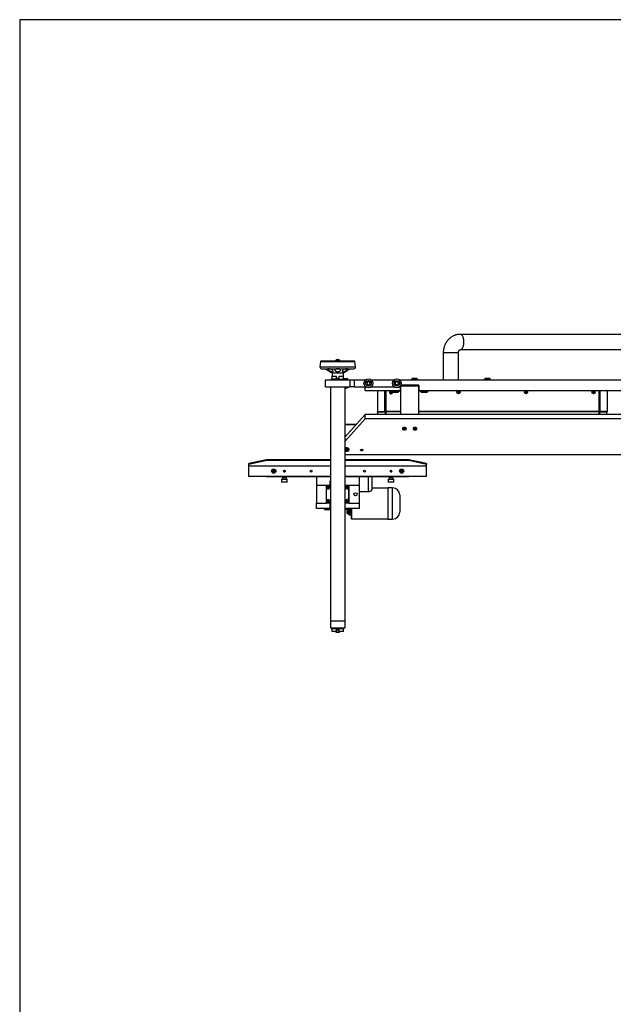
# Model space of a CAD drawing. Units: millimetres. Extents: x 20 to 410, y 10 to 287.
# Drawn here: x 20 to 104, y 148 to 287 of the extents above; entities that cross this region are included whole.
import ezdxf

# ---------------------------------------------------------------- set-up
doc = ezdxf.new("R2010")
doc.units = ezdxf.units.MM

msp = doc.modelspace()

# ---------------------------------------------------------------- linework, layer by layer
at = {"color": 7, "linetype": 'Continuous', "lineweight": 25}
for p, q in [((20, 286.904111), (20, 10)), ((410, 286.904111), (20, 286.904111)), ((110.027537, 242.657416), (81.991354, 242.657416)), ((79.609533, 240.082416), (79.609533, 236.276117)), ((81.759533, 236.276117), (81.759533, 240.082416)), ((81.991354, 240.507416), (81.996927, 240.507476)), ((81.991354, 240.507416), (110.027537, 240.507416)), ((62.337695, 238.859043), (62.253769, 238.069367)), ((64.656458, 238.926117), (64.752537, 238.926117)), ((64.752537, 238.926117), (64.848617, 238.926117)), ((67.251305, 238.069367), (67.16738, 238.859043)), ((63.651714, 237.404797), (63.952537, 237.231117)), ((63.942537, 236.756117), (64.562537, 236.756117)), ((63.952537, 237.231117), (63.952537, 236.756117)), ((63.952537, 237.231117), (65.552537, 237.231117)), ((64.508455, 237.826117), (64.996619, 237.826117)), ((64.942537, 236.756117), (65.368018, 236.756117)), ((65.368018, 236.756117), (65.562537, 236.756117)), ((65.552537, 237.231117), (65.853361, 237.404797)), ((65.552537, 236.756117), (65.552537, 237.231117)), ((63.052537, 235.276117), (63.052537, 236.276117)), ((63.052537, 236.276117), (66.452537, 236.276117)), ((63.852537, 236.328617), (63.827537, 236.303617)), ((63.827537, 236.303617), (63.827537, 236.276117)), ((63.852537, 236.303617), (63.827537, 236.303617)), ((63.852537, 236.356117), (63.852537, 236.276117)), ((64.540017, 236.356117), (63.852537, 236.356117)), ((63.927537, 236.403617), (63.880037, 236.356117)), ((63.927537, 236.741117), (63.927537, 236.356117)), ((64.652537, 236.356117), (64.540017, 236.356117)), ((64.577537, 236.356117), (64.577537, 236.741117)), ((64.577537, 236.486117), (64.752537, 236.486117)), ((64.577537, 236.476117), (64.752537, 236.476117)), ((64.652537, 236.276117), (64.652537, 236.356117)), ((64.752537, 236.486117), (64.927537, 236.486117)), ((64.752537, 236.476117), (64.927537, 236.476117)), ((64.852537, 236.356117), (64.852537, 236.276117)), ((64.852537, 236.356117), (65.652537, 236.356117)), ((64.927537, 236.741117), (64.927537, 236.356117)), ((65.577537, 236.356117), (65.577537, 236.741117)), ((65.577537, 236.421117), (66.052537, 236.421117)), ((65.714968, 236.416117), (65.577537, 236.416117)), ((65.652537, 236.276117), (65.652537, 236.356117)), ((65.680702, 236.303617), (65.652537, 236.303617)), ((66.202537, 236.303617), (65.680702, 236.303617)), ((66.090037, 236.416117), (65.714968, 236.416117)), ((66.052537, 236.416117), (66.052537, 236.421117)), ((66.202537, 236.303617), (66.090037, 236.416117)), ((66.202537, 236.276117), (66.202537, 236.303617)), ((66.452537, 236.276117), (66.452537, 235.276117)), ((66.452537, 236.276117), (67.052537, 236.276117)), ((67.052537, 236.276117), (67.052537, 235.276117)), ((67.052537, 236.276117), (68.702537, 236.276117)), ((68.974719, 235.982906), (68.847044, 235.790468)), ((68.847044, 235.790468), (68.949862, 235.583679)), ((68.949862, 235.583679), (69.180356, 235.569328)), ((69.205212, 235.968555), (68.974719, 235.982906)), ((69.180356, 235.569328), (69.308031, 235.761766)), ((69.308031, 235.761766), (69.205212, 235.968555)), ((69.452537, 236.276117), (72.702537, 236.276117)), ((72.903063, 235.927418), (72.859269, 235.700669)), ((72.859269, 235.700669), (73.033744, 235.549367)), ((73.121331, 236.002867), (72.903063, 235.927418)), ((73.033744, 235.549367), (73.252011, 235.624816)), ((73.295805, 235.851565), (73.121331, 236.002867)), ((73.252011, 235.624816), (73.295805, 235.851565)), ((73.452537, 236.276117), (73.577537, 236.276117)), ((73.577537, 236.276117), (73.577537, 236.151117)), ((73.577537, 236.276117), (129.877537, 236.276117)), ((73.577537, 235.401117), (73.577537, 235.276117)), ((73.627537, 235.438647), (76.127537, 235.438647)), ((73.627537, 235.41239), (73.627537, 235.438647)), ((73.627537, 231.366974), (73.627537, 235.41239)), ((76.127537, 235.41239), (73.627537, 235.41239)), ((76.177537, 235.526117), (73.650359, 235.526117)), ((75.235037, 236.441117), (75.122537, 236.328617)), ((75.122537, 236.328617), (75.122537, 236.276117)), ((76.022537, 236.328617), (75.122537, 236.328617)), ((75.910037, 236.441117), (75.235037, 236.441117)), ((75.272537, 236.446117), (75.272537, 236.441117)), ((75.272537, 236.446117), (75.872537, 236.446117)), ((75.872537, 236.441117), (75.872537, 236.446117)), ((76.022537, 236.328617), (75.910037, 236.441117)), ((76.022537, 236.276117), (76.022537, 236.328617)), ((76.127537, 235.438647), (76.127537, 235.41239)), ((76.127537, 235.41239), (76.127537, 231.366974)), ((76.177537, 235.526117), (76.177537, 234.776117)), ((85.485037, 236.441117), (85.372537, 236.328617)), ((85.372537, 236.328617), (85.372537, 236.276117)), ((86.272537, 236.328617), (85.372537, 236.328617)), ((86.160037, 236.441117), (85.485037, 236.441117)), ((85.522537, 236.446117), (85.522537, 236.441117)), ((85.522537, 236.446117), (86.122537, 236.446117)), ((86.122537, 236.441117), (86.122537, 236.446117)), ((86.272537, 236.328617), (86.160037, 236.441117)), ((86.272537, 236.276117), (86.272537, 236.328617)), ((63.052537, 235.276117), (66.452537, 235.276117)), ((63.752537, 235.276117), (63.752537, 202.376117)), ((63.752537, 235.276117), (65.752537, 235.276117)), ((65.752537, 235.276117), (65.752537, 202.376117)), ((65.752537, 235.248617), (66.202537, 235.248617)), ((65.752537, 235.136117), (66.090037, 235.136117)), ((66.052537, 235.131117), (65.752537, 235.131117)), ((66.052537, 235.131117), (66.052537, 235.136117)), ((66.090037, 235.136117), (66.202537, 235.248617)), ((66.202537, 235.248617), (66.202537, 235.276117)), ((67.052537, 235.276117), (66.452537, 235.276117)), ((67.052537, 235.276117), (68.702537, 235.276117)), ((68.627537, 234.776117), (68.627537, 235.276117)), ((68.627537, 234.776117), (73.577537, 234.776117)), ((69.452537, 235.276117), (72.702537, 235.276117)), ((70.362821, 234.676117), (70.362821, 231.787949)), ((70.432537, 234.776107), (70.432537, 234.776117)), ((71.386116, 231.787949), (71.386116, 234.776117)), ((71.527537, 234.776117), (71.527537, 231.787949)), ((72.233359, 234.609276), (72.17343, 234.546757)), ((72.17343, 234.546757), (72.197609, 234.463598)), ((72.197609, 234.463598), (72.281716, 234.442958)), ((72.202537, 234.776117), (72.202537, 234.723617)), ((72.202537, 234.723617), (72.390037, 234.536117)), ((72.202537, 234.723617), (72.827537, 234.723617)), ((72.317466, 234.588635), (72.233359, 234.609276)), ((72.281716, 234.442958), (72.341644, 234.505477)), ((72.341644, 234.505477), (72.317466, 234.588635)), ((72.390037, 234.536117), (72.827537, 234.536117)), ((72.427537, 234.536117), (72.427537, 234.526117)), ((73.227537, 234.526117), (72.427537, 234.526117)), ((72.827537, 234.723617), (73.452537, 234.723617)), ((72.827537, 234.536117), (73.265037, 234.536117)), ((73.227537, 234.526117), (73.227537, 234.536117)), ((73.265037, 234.536117), (73.452537, 234.723617)), ((73.452537, 235.276117), (73.577537, 235.276117)), ((73.452537, 234.723617), (73.452537, 234.776117)), ((73.577537, 235.276117), (73.577537, 234.776117)), ((73.602537, 235.076117), (73.577537, 235.076117)), ((73.577537, 234.776117), (73.602537, 234.776117)), ((73.627537, 235.226117), (73.602537, 235.226117)), ((73.602537, 234.926117), (73.602537, 235.226117)), ((73.602537, 234.626117), (73.602537, 234.926117)), ((73.602537, 234.626117), (73.627537, 234.626117)), ((76.152537, 235.226117), (76.127537, 235.226117)), ((76.127537, 234.626117), (76.152537, 234.626117)), ((76.152537, 234.752725), (76.152537, 235.226117)), ((76.177537, 235.076117), (76.152537, 235.076117)), ((76.152537, 234.776117), (76.177537, 234.776117)), ((76.152537, 234.626117), (76.152537, 234.752725)), ((76.177537, 234.776117), (129.877537, 234.776117)), ((76.302537, 234.776117), (76.302537, 234.723617)), ((76.302537, 234.723617), (76.490037, 234.536117)), ((76.302537, 234.723617), (76.927537, 234.723617)), ((76.490037, 234.536117), (76.927537, 234.536117)), ((76.527537, 234.536117), (76.527537, 234.526117)), ((77.327537, 234.526117), (76.527537, 234.526117)), ((76.927537, 234.723617), (77.552537, 234.723617)), ((76.927537, 234.536117), (77.365037, 234.536117)), ((77.327537, 234.526117), (77.327537, 234.536117)), ((77.365037, 234.536117), (77.552537, 234.723617)), ((77.552537, 234.723617), (77.552537, 234.776117)), ((81.733359, 234.609276), (81.67343, 234.546757)), ((81.67343, 234.546757), (81.697609, 234.463598)), ((81.697609, 234.463598), (81.781716, 234.442958)), ((81.817466, 234.588635), (81.733359, 234.609276)), ((81.781716, 234.442958), (81.841644, 234.505477)), ((81.841644, 234.505477), (81.817466, 234.588635)), ((91.233359, 234.609276), (91.17343, 234.546757)), ((91.17343, 234.546757), (91.197609, 234.463598)), ((91.197609, 234.463598), (91.281716, 234.442958)), ((91.317466, 234.588635), (91.233359, 234.609276)), ((91.281716, 234.442958), (91.341644, 234.505477)), ((91.341644, 234.505477), (91.317466, 234.588635)), ((100.733359, 234.609276), (100.67343, 234.546757)), ((100.67343, 234.546757), (100.697609, 234.463598)), ((100.697609, 234.463598), (100.781716, 234.442958)), ((100.817466, 234.588635), (100.733359, 234.609276)), ((100.781716, 234.442958), (100.841644, 234.505477)), ((100.841644, 234.505477), (100.817466, 234.588635)), ((101.487537, 234.776117), (101.487537, 231.787949)), ((101.628959, 234.776117), (101.628959, 231.787949)), ((102.582537, 234.776117), (102.582537, 234.776107)), ((102.652253, 234.676117), (102.652253, 231.787949)), ((65.752537, 228.181495), (68.633349, 231.366974)), ((211.121726, 231.366974), (68.633349, 231.366974)), ((68.633349, 230.789701), (68.633349, 231.366974)), ((70.366005, 231.753219), (70.362821, 231.787949)), ((70.362821, 231.787949), (71.386116, 231.787949)), ((70.366005, 231.753219), (71.387229, 231.753219)), ((70.460572, 231.366974), (70.366005, 231.753219)), ((71.527537, 231.787949), (71.386116, 231.787949)), ((71.386116, 231.787949), (71.387229, 231.753219)), ((71.456866, 231.770584), (71.387229, 231.753219)), ((71.387229, 231.753219), (71.387301, 231.737553)), ((71.387301, 231.737553), (71.456937, 231.754917)), ((71.387301, 231.737553), (71.435746, 231.726582)), ((71.435746, 231.726582), (71.505383, 231.743947)), ((71.435746, 231.726582), (71.437381, 231.366974)), ((71.456827, 231.787949), (71.456866, 231.770584)), ((71.456866, 231.770584), (71.456937, 231.754917)), ((71.456937, 231.754917), (71.505383, 231.743947)), ((71.505383, 231.743947), (71.507096, 231.366974)), ((71.527537, 231.787949), (71.527537, 231.741274)), ((71.527537, 231.741274), (71.527537, 231.366974)), ((101.487537, 231.787949), (101.487537, 231.741274)), ((101.628959, 231.787949), (101.487537, 231.787949)), ((101.487537, 231.741274), (101.487537, 231.366974)), ((101.509692, 231.743947), (101.507978, 231.366974)), ((101.558138, 231.754917), (101.509692, 231.743947)), ((101.579329, 231.726582), (101.509692, 231.743947)), ((101.558209, 231.770584), (101.558138, 231.754917)), ((101.627774, 231.737553), (101.558138, 231.754917)), ((101.558209, 231.770584), (101.558248, 231.787949)), ((101.558209, 231.770584), (101.627845, 231.753219)), ((101.579329, 231.726582), (101.577694, 231.366974)), ((101.627774, 231.737553), (101.579329, 231.726582)), ((101.627845, 231.753219), (101.627774, 231.737553)), ((101.627845, 231.753219), (101.628959, 231.787949)), ((101.627845, 231.753219), (102.64907, 231.753219)), ((102.652253, 231.787949), (101.628959, 231.787949)), ((102.554503, 231.366974), (102.64907, 231.753219)), ((102.652253, 231.787949), (102.64907, 231.753219)), ((65.752537, 227.604222), (68.633349, 230.789701)), ((67.370042, 229.970063), (65.752537, 229.970063)), ((211.121726, 230.789701), (68.633349, 230.789701)), ((73.877537, 229.45834), (73.877537, 229.41214)), ((74.127396, 229.492741), (74.002467, 229.446589)), ((74.002467, 229.446589), (74.002608, 229.354443)), ((74.002608, 229.446642), (74.002608, 229.354443)), ((74.002608, 229.354443), (74.127679, 229.308448)), ((74.034156, 229.458296), (74.127679, 229.423903)), ((74.252466, 229.446746), (74.127396, 229.492741)), ((74.127679, 229.423903), (74.220919, 229.458348)), ((74.127679, 229.423903), (74.127679, 229.308448)), ((74.127679, 229.308448), (74.252608, 229.3546)), ((74.252608, 229.3546), (74.252466, 229.446746)), ((74.338274, 229.498006), (74.343921, 229.492077)), ((74.377537, 229.41214), (74.377537, 229.45834)), ((75.377537, 229.45834), (75.377537, 229.41214)), ((75.59956, 229.490993), (75.490919, 229.430326)), ((75.490919, 229.430326), (75.518897, 229.339927)), ((75.518897, 229.445949), (75.518897, 229.339927)), ((75.518897, 229.339927), (75.655515, 229.310196)), ((75.531051, 229.452736), (75.655515, 229.42565)), ((75.736178, 229.461262), (75.59956, 229.490993)), ((75.655515, 229.42565), (75.724024, 229.463907)), ((75.655515, 229.42565), (75.655515, 229.310196)), ((75.655515, 229.310196), (75.764155, 229.370863)), ((75.764155, 229.370863), (75.736178, 229.461262)), ((75.877537, 229.41214), (75.877537, 229.45834)), ((65.752537, 228.21998), (65.862067, 228.341093)), ((65.752537, 228.181495), (65.862067, 228.302609)), ((65.862067, 228.302609), (65.862067, 228.341093)), ((65.896871, 228.341093), (65.862067, 228.341093)), ((65.964004, 226.558755), (65.821229, 226.496153)), ((65.821229, 226.496153), (65.834763, 226.385916)), ((65.834763, 226.502087), (65.834763, 226.385916)), ((65.834763, 226.385916), (65.991071, 226.338279)), ((65.93736, 226.547072), (65.991071, 226.530704)), ((66.120312, 226.511118), (65.964004, 226.558755)), ((65.977537, 225.746267), (213.777537, 225.746267)), ((65.991071, 226.530704), (66.017715, 226.542386)), ((65.991071, 226.530704), (65.991071, 226.338279)), ((65.991071, 226.338279), (66.133846, 226.400881)), ((66.133846, 226.400881), (66.120312, 226.511118)), ((66.302537, 226.460062), (66.302537, 226.567952)), ((54.753621, 225.009703), (52.252486, 224.489852)), ((52.252486, 224.450775), (52.252486, 224.489852)), ((52.252486, 224.217527), (52.252486, 224.450775)), ((54.753724, 225.009703), (52.252589, 224.489852)), ((54.752589, 224.999667), (52.252589, 224.480052)), ((52.252589, 224.480002), (54.752589, 224.999617)), ((54.761457, 224.897234), (52.252589, 224.375775)), ((52.252589, 224.480052), (52.252589, 224.489852)), ((52.252589, 224.480002), (52.252589, 224.480052)), ((52.252589, 224.375775), (52.252589, 224.480002)), ((52.252589, 224.142527), (52.252589, 224.375775)), ((54.752589, 224.999667), (54.752589, 224.999617)), ((54.753777, 225.009709), (54.753674, 225.009709)), ((63.752537, 225.009709), (54.753777, 225.009709)), ((74.751401, 225.009709), (65.752537, 225.009709)), ((77.252589, 224.375775), (74.743721, 224.897234)), ((77.252589, 224.489852), (74.751453, 225.009703)), ((77.252589, 224.480052), (74.752589, 224.999667)), ((74.752589, 224.999617), (74.752589, 224.999667)), ((74.752589, 224.999617), (77.252589, 224.480002)), ((77.252589, 224.489852), (77.252589, 224.480052)), ((77.252589, 224.480052), (77.252589, 224.480002)), ((77.252589, 224.480002), (77.252589, 224.375775)), ((77.252589, 224.142527), (77.252589, 224.375775)), ((52.252486, 224.117527), (52.252486, 224.217527)), ((52.252486, 222.671117), (52.252486, 224.117527)), ((52.252589, 224.117527), (52.252589, 224.142527)), ((52.252589, 222.671117), (52.252589, 224.117527)), ((52.252589, 223.428629), (52.252589, 223.413605)), ((55.727287, 223.533792), (55.642332, 223.455587)), ((55.642332, 223.455587), (55.667583, 223.342912)), ((55.667583, 223.342912), (55.777788, 223.308442)), ((55.837492, 223.499322), (55.727287, 223.533792)), ((55.777788, 223.308442), (55.862742, 223.386647)), ((55.862742, 223.386647), (55.837492, 223.499322)), ((57.127537, 223.421117), (57.122537, 223.421117)), ((57.130063, 223.446117), (57.124964, 223.446117)), ((57.130063, 223.396117), (57.124964, 223.396117)), ((57.147537, 223.497766), (57.147537, 223.48906)), ((57.200429, 223.471047), (57.183242, 223.400955)), ((57.183242, 223.400955), (57.235351, 223.351025)), ((57.200429, 223.471047), (57.269724, 223.491209)), ((57.242186, 223.296117), (57.21683, 223.296117)), ((57.304646, 223.371186), (57.235351, 223.351025)), ((57.288245, 223.296117), (57.242186, 223.296117)), ((57.321833, 223.441279), (57.269724, 223.491209)), ((57.321833, 223.441279), (57.304646, 223.371186)), ((57.380111, 223.446117), (57.375012, 223.446117)), ((57.380111, 223.396117), (57.375012, 223.396117)), ((57.382537, 223.421117), (57.377537, 223.421117)), ((60.897537, 223.497695), (60.897537, 223.48906)), ((61.130571, 223.443641), (61.132432, 223.415872)), ((68.397537, 223.497695), (68.397537, 223.48906)), ((68.630571, 223.443641), (68.632432, 223.415872)), ((72.127537, 223.421117), (72.122537, 223.421117)), ((72.130063, 223.446117), (72.124964, 223.446117)), ((72.130063, 223.396117), (72.124964, 223.396117)), ((72.147537, 223.497766), (72.147537, 223.48906)), ((72.249585, 223.493225), (72.188614, 223.454614)), ((72.191566, 223.382506), (72.188614, 223.454614)), ((72.191566, 223.382506), (72.25549, 223.349009)), ((72.288245, 223.296117), (72.21683, 223.296117)), ((72.249585, 223.493225), (72.313509, 223.459728)), ((72.25549, 223.349009), (72.316461, 223.38762)), ((72.313509, 223.459728), (72.316461, 223.38762)), ((72.380111, 223.446117), (72.375012, 223.446117)), ((72.380111, 223.396117), (72.375012, 223.396117)), ((72.382537, 223.421117), (72.377537, 223.421117)), ((73.725066, 223.533272), (73.641673, 223.453403)), ((73.641673, 223.453403), (73.669145, 223.341249)), ((73.669145, 223.341249), (73.780009, 223.308962)), ((73.83593, 223.500985), (73.725066, 223.533272)), ((73.780009, 223.308962), (73.863402, 223.388831)), ((73.863402, 223.388831), (73.83593, 223.500985)), ((77.252589, 224.117527), (77.252589, 224.142527)), ((77.252589, 222.671117), (77.252589, 224.117527)), ((52.252486, 222.671117), (52.252589, 222.671117)), ((63.752537, 222.671117), (52.252589, 222.671117)), ((54.752537, 222.671117), (54.752537, 222.621117)), ((63.752537, 222.621117), (54.752537, 222.621117)), ((56.877537, 222.296117), (56.852537, 222.271117)), ((56.852537, 222.271117), (56.852537, 221.921117)), ((57.193528, 222.271117), (56.852537, 222.271117)), ((56.852537, 221.921117), (56.877537, 221.896117)), ((56.852537, 221.921117), (57.652537, 221.921117)), ((56.877537, 222.296117), (57.197216, 222.296117)), ((57.627537, 221.896117), (56.877537, 221.896117)), ((57.002537, 222.531117), (56.977537, 222.506117)), ((56.977537, 222.506117), (56.977537, 222.296117)), ((57.211968, 222.506117), (56.977537, 222.506117)), ((57.002537, 222.531117), (57.215656, 222.531117)), ((57.027537, 222.546117), (57.027537, 222.531117)), ((57.027537, 222.546117), (57.477537, 222.546117)), ((57.127537, 222.621117), (57.127537, 222.546117)), ((57.652537, 222.271117), (57.193528, 222.271117)), ((57.197216, 222.296117), (57.627537, 222.296117)), ((57.527537, 222.506117), (57.211968, 222.506117)), ((57.215656, 222.531117), (57.502537, 222.531117)), ((57.377537, 222.546117), (57.377537, 222.621117)), ((57.477537, 222.531117), (57.477537, 222.546117)), ((57.527537, 222.506117), (57.502537, 222.531117)), ((57.527537, 222.296117), (57.527537, 222.506117)), ((57.652537, 222.271117), (57.627537, 222.296117)), ((57.627537, 221.896117), (57.652537, 221.921117)), ((57.652537, 221.921117), (57.652537, 222.271117)), ((61.752537, 222.621117), (61.752537, 221.421117)), ((63.692537, 221.411117), (63.692537, 222.046117)), ((63.752537, 222.046117), (63.692537, 222.046117)), ((77.252589, 222.671117), (65.752537, 222.671117)), ((74.752537, 222.621117), (65.752537, 222.621117)), ((65.752537, 222.046117), (65.812537, 222.046117)), ((65.812537, 221.411117), (65.812537, 222.046117)), ((67.752537, 222.621117), (67.752537, 221.421117)), ((69.532537, 222.621117), (69.532537, 220.827676)), ((71.877537, 222.296117), (71.852537, 222.271117)), ((71.852537, 222.271117), (71.852537, 221.921117)), ((72.217987, 222.271117), (71.852537, 222.271117)), ((71.852537, 221.921117), (71.877537, 221.896117)), ((71.852537, 221.921117), (72.652537, 221.921117)), ((71.877537, 222.296117), (72.220147, 222.296117)), ((72.627537, 221.896117), (71.877537, 221.896117)), ((72.002537, 222.531117), (71.977537, 222.506117)), ((71.977537, 222.506117), (71.977537, 222.296117)), ((72.228784, 222.506117), (71.977537, 222.506117)), ((72.002537, 222.531117), (72.230944, 222.531117)), ((72.027537, 222.546117), (72.027537, 222.531117)), ((72.027537, 222.546117), (72.477537, 222.546117)), ((72.127537, 222.621117), (72.127537, 222.546117)), ((72.652537, 222.271117), (72.217987, 222.271117)), ((72.220147, 222.296117), (72.627537, 222.296117)), ((72.527537, 222.506117), (72.228784, 222.506117)), ((72.230944, 222.531117), (72.502537, 222.531117)), ((72.377537, 222.546117), (72.377537, 222.621117)), ((72.477537, 222.531117), (72.477537, 222.546117)), ((72.527537, 222.506117), (72.502537, 222.531117)), ((72.527537, 222.296117), (72.527537, 222.506117)), ((72.652537, 222.271117), (72.627537, 222.296117)), ((72.627537, 221.896117), (72.652537, 221.921117)), ((72.652537, 221.921117), (72.652537, 222.271117)), ((74.752537, 222.671117), (74.752537, 222.621117)), ((63.177537, 221.421117), (61.752537, 221.421117)), ((61.752537, 221.421117), (61.752537, 218.921117)), ((63.692537, 221.421117), (63.177537, 221.421117)), ((63.177537, 221.421117), (63.177537, 221.411117)), ((63.177537, 220.921117), (63.177537, 221.411117)), ((63.357537, 221.411117), (63.177537, 221.411117)), ((63.177537, 219.421117), (63.177537, 220.921117)), ((63.427537, 220.921117), (63.177537, 220.921117)), ((63.329088, 221.231458), (63.326056, 221.116028)), ((63.326056, 221.116028), (63.424505, 221.055687)), ((63.43057, 221.286547), (63.329088, 221.231458)), ((63.424505, 221.055687), (63.525987, 221.110776)), ((63.529019, 221.226206), (63.43057, 221.286547)), ((63.677537, 221.411117), (63.497537, 221.411117)), ((63.525987, 221.110776), (63.529019, 221.226206)), ((63.677537, 221.171117), (63.677537, 221.411117)), ((63.752537, 221.411117), (63.677537, 221.411117)), ((65.827537, 221.411117), (65.752537, 221.411117)), ((66.327537, 221.421117), (65.812537, 221.421117)), ((65.827537, 221.411117), (65.827537, 221.171117)), ((66.302537, 221.411117), (65.827537, 221.411117)), ((66.077537, 220.921117), (66.302537, 220.921117)), ((66.302537, 221.411117), (66.302537, 220.921117)), ((66.302537, 221.411117), (66.327537, 221.411117)), ((66.302537, 220.921117), (66.302537, 219.421117)), ((67.752537, 221.421117), (66.327537, 221.421117)), ((66.327537, 221.421117), (66.327537, 221.411117)), ((66.327537, 218.931117), (66.327537, 221.411117)), ((67.752537, 221.421117), (67.752537, 218.921117)), ((69.032537, 220.492266), (67.752537, 220.492266)), ((71.827537, 221.046117), (69.532537, 221.046117)), ((72.477537, 221.071117), (71.827537, 221.071117)), ((71.827537, 221.071117), (71.827537, 216.671117)), ((61.752537, 218.921117), (63.177537, 218.921117)), ((61.752537, 218.171117), (61.752537, 218.921117)), ((63.177537, 219.421117), (63.427537, 219.421117)), ((63.177537, 218.931117), (63.177537, 219.421117)), ((63.177537, 218.931117), (63.177537, 218.921117)), ((63.677537, 218.931117), (63.177537, 218.931117)), ((63.692537, 218.921117), (63.177537, 218.921117)), ((63.677537, 219.171117), (63.677537, 218.931117)), ((63.752537, 218.931117), (63.677537, 218.931117)), ((63.692537, 218.296117), (63.692537, 218.931117)), ((65.827537, 218.931117), (65.752537, 218.931117)), ((65.812537, 218.296117), (65.812537, 218.931117)), ((66.327537, 218.921117), (65.812537, 218.921117)), ((65.827537, 219.171117), (65.827537, 218.931117)), ((66.302537, 218.931117), (65.827537, 218.931117)), ((66.302537, 219.421117), (66.077537, 219.421117)), ((66.302537, 219.421117), (66.302537, 218.931117)), ((66.327537, 218.931117), (66.302537, 218.931117)), ((66.327537, 218.931117), (66.327537, 218.921117)), ((66.327537, 218.921117), (67.752537, 218.921117)), ((67.752537, 218.921117), (67.752537, 218.171117)), ((73.477537, 220.071117), (73.477537, 217.671117)), ((63.752537, 218.171117), (61.752537, 218.171117)), ((62.877537, 218.071117), (62.877537, 218.171117)), ((62.877537, 218.071117), (62.902537, 218.046117)), ((62.902537, 218.171117), (62.902537, 218.046117)), ((62.902537, 218.046117), (63.752537, 218.046117)), ((63.752537, 218.129829), (63.662813, 218.171117)), ((63.692537, 218.296117), (63.752537, 218.296117)), ((65.812537, 218.296117), (65.752537, 218.296117)), ((65.842262, 218.171117), (65.752537, 218.129829)), ((67.752537, 218.171117), (65.752537, 218.171117)), ((65.752537, 218.046117), (66.127537, 218.046117)), ((66.077537, 217.466117), (66.077537, 217.776117)), ((66.277537, 217.796117), (66.097537, 217.796117)), ((66.097537, 217.446117), (66.277537, 217.446117)), ((66.127537, 218.046117), (66.127537, 218.171117)), ((66.127537, 218.046117), (66.327537, 217.846117)), ((66.327537, 217.846117), (66.277537, 217.846117)), ((66.277537, 217.396117), (66.277537, 217.846117)), ((66.277537, 217.396117), (66.327537, 217.396117)), ((66.327537, 217.321117), (66.327537, 218.171117)), ((66.352537, 218.171117), (66.352537, 217.296117)), ((66.602537, 217.296117), (66.602537, 218.171117)), ((66.627537, 218.171117), (66.627537, 216.746117)), ((66.677537, 218.171117), (66.677537, 216.696117)), ((66.327537, 217.321117), (66.352537, 217.296117)), ((66.352537, 217.296117), (66.602537, 217.296117)), ((66.602537, 217.296117), (66.627537, 217.321117)), ((66.627537, 216.746117), (66.677537, 216.696117)), ((66.677537, 216.696117), (71.827537, 216.696117)), ((71.827537, 216.671117), (72.477537, 216.671117)), ((63.752537, 202.376117), (65.752537, 202.376117)), ((63.752537, 202.376117), (63.752537, 201.376117)), ((65.752537, 202.376117), (65.752537, 201.376117)), ((63.752537, 201.376117), (65.752537, 201.376117)), ((63.852537, 201.376117), (63.852537, 201.296117)), ((63.852537, 201.296117), (64.646836, 201.296117)), ((63.927537, 201.296117), (63.927537, 200.911117)), ((64.265435, 200.896117), (63.942537, 200.896117)), ((64.562537, 200.896117), (64.265435, 200.896117)), ((64.502537, 200.896117), (64.502537, 200.776117)), ((64.987537, 200.761117), (64.517537, 200.761117)), ((64.597537, 201.296117), (64.577537, 201.293596)), ((64.577537, 200.911117), (64.577537, 201.296117)), ((64.927537, 201.258933), (64.577537, 201.258933)), ((64.927537, 201.218617), (64.577537, 201.218617)), ((64.577537, 201.1783), (64.927537, 201.1783)), ((64.577537, 201.143638), (64.597537, 201.141117)), ((64.927537, 201.141117), (64.577537, 201.141117)), ((64.927537, 201.061117), (64.577537, 201.061117)), ((64.646836, 201.296117), (64.852537, 201.296117)), ((64.646836, 201.296117), (64.652537, 201.296117)), ((64.652537, 201.296117), (64.652537, 201.376117)), ((64.852537, 201.376117), (64.852537, 201.296117)), ((64.852537, 201.296117), (65.646836, 201.296117)), ((64.927537, 201.293596), (64.907537, 201.296117)), ((64.907537, 201.141117), (64.927537, 201.143638)), ((64.927537, 201.296117), (64.927537, 200.911117)), ((65.265435, 200.896117), (64.942537, 200.896117)), ((65.002537, 200.776117), (65.002537, 200.896117)), ((65.562537, 200.896117), (65.265435, 200.896117)), ((65.577537, 200.911117), (65.577537, 201.296117)), ((65.646836, 201.296117), (65.652537, 201.296117)), ((65.652537, 201.296117), (65.652537, 201.376117))]:
    msp.add_line(p, q, dxfattribs=at)
at = {"color": 8, "linetype": 'Continuous', "lineweight": 25}
for p, q in [((81.759533, 240.082416), (79.609533, 240.082416)), ((62.337695, 238.859043), (64.752537, 238.859043)), ((64.752537, 238.859043), (67.16738, 238.859043)), ((62.253769, 238.069367), (67.251305, 238.069367)), ((64.577537, 236.741117), (63.927537, 236.741117)), ((65.373606, 236.741117), (64.927537, 236.741117)), ((65.577537, 236.741117), (65.373606, 236.741117)), ((73.827537, 235.526117), (73.827537, 235.438647)), ((75.927537, 235.526117), (75.927537, 235.438647)), ((73.627537, 231.787949), (71.527537, 231.787949)), ((73.627537, 231.741274), (71.527537, 231.741274)), ((101.487537, 231.787949), (76.127537, 231.787949)), ((101.487537, 231.741274), (76.127537, 231.741274)), ((67.337341, 229.933904), (65.752537, 229.933904)), ((52.252589, 224.450797), (52.252486, 224.450775)), ((63.752537, 224.999667), (54.752589, 224.999667)), ((54.752589, 224.999617), (63.752537, 224.999617)), ((63.752537, 224.897234), (54.761457, 224.897234)), ((74.752589, 224.999667), (65.752537, 224.999667)), ((65.752537, 224.999617), (74.752589, 224.999617)), ((74.743721, 224.897234), (65.752537, 224.897234)), ((52.252486, 224.217527), (52.252589, 224.217527)), ((52.252486, 224.117527), (52.252589, 224.117527)), ((63.752537, 224.142527), (52.252589, 224.142527)), ((63.752537, 224.117527), (52.252589, 224.117527)), ((77.252589, 224.142527), (65.752537, 224.142527)), ((77.252589, 224.117527), (65.752537, 224.117527)), ((69.032537, 222.621117), (69.032537, 220.492266)), ((72.477537, 216.671117), (72.477537, 221.071117)), ((66.097537, 217.796117), (66.097537, 217.446117)), ((63.927537, 200.911117), (64.266059, 200.911117)), ((64.266059, 200.911117), (64.577537, 200.911117)), ((64.502537, 200.776117), (65.002537, 200.776117)), ((64.927537, 200.911117), (65.266059, 200.911117)), ((65.266059, 200.911117), (65.577537, 200.911117))]:
    msp.add_line(p, q, dxfattribs=at)
at = {"color": 8, "linetype": 'Continuous', "lineweight": 25, "flags": 128}
for points in [[(81.996927, 240.507476), (82.042027, 240.512384), (82.108783, 240.534369), (82.173611, 240.573563), (82.235445, 240.629322), (82.293272, 240.700731), (82.346142, 240.786617), (82.393185, 240.885571), (82.433631, 240.995966), (82.466815, 241.115991), (82.492191, 241.243675), (82.509344, 241.376921), (82.517991, 241.513541), (82.517991, 241.651292), (82.509344, 241.787912), (82.492191, 241.921158), (82.466815, 242.048841), (82.433631, 242.168866), (82.393185, 242.279262), (82.346142, 242.378215), (82.293272, 242.464101), (82.235445, 242.53551), (82.173611, 242.59127), (82.108783, 242.630464), (82.042027, 242.652449), (81.991343, 242.657416)], [(65.752537, 226.609783), (65.80943, 226.637633), (65.878107, 226.657597), (65.952143, 226.666911), (66.027549, 226.665074), (66.100258, 226.652185), (66.166352, 226.628939), (66.222266, 226.596588), (66.264987, 226.556877), (66.292212, 226.511947), (66.302472, 226.46422), (66.302537, 226.460062)]]:
    msp.add_lwpolyline(points, dxfattribs=at)
at = {"color": 7, "linetype": 'Continuous', "lineweight": 25, "flags": 128}
for points in [[(72.465722, 234.440771), (72.481334, 234.50288), (72.482537, 234.526117)], [(74.402537, 229.385201), (74.393167, 229.43064), (74.365694, 229.472982), (74.321992, 229.509342), (74.265037, 229.537242), (74.198713, 229.554781), (74.127537, 229.560763), (74.056362, 229.554781), (73.990037, 229.537242), (73.933083, 229.509342), (73.88938, 229.472982), (73.861908, 229.43064), (73.852537, 229.385201), (73.861908, 229.339762), (73.88938, 229.297419), (73.933083, 229.261059), (73.990037, 229.233159), (74.056362, 229.21562), (74.127537, 229.209638), (74.198713, 229.21562), (74.265037, 229.233159), (74.321992, 229.261059), (74.365694, 229.297419), (74.393167, 229.339762), (74.402537, 229.385201)], [(74.330938, 229.475735), (74.289539, 229.509275), (74.235015, 229.534011), (74.171785, 229.547937), (74.104969, 229.549927), (74.039982, 229.539819), (73.982089, 229.518432), (73.935978, 229.487498), (73.905387, 229.449524), (73.892793, 229.407586), (73.899216, 229.365081), (73.924137, 229.325454), (73.965536, 229.291914), (74.02006, 229.267178), (74.08329, 229.253252), (74.150106, 229.251262), (74.215092, 229.26137), (74.272986, 229.282757), (74.319097, 229.313691), (74.349688, 229.351665), (74.362282, 229.393603), (74.355859, 229.436108), (74.330938, 229.475735)], [(74.343921, 229.492077), (74.369679, 229.451843), (74.377537, 229.41214)], [(75.902537, 229.385201), (75.893167, 229.43064), (75.865694, 229.472982), (75.821992, 229.509342), (75.765037, 229.537242), (75.698713, 229.554781), (75.627537, 229.560763), (75.556362, 229.554781), (75.490037, 229.537242), (75.433083, 229.509342), (75.38938, 229.472982), (75.361908, 229.43064), (75.352537, 229.385201), (75.361908, 229.339762), (75.38938, 229.297419), (75.433083, 229.261059), (75.490037, 229.233159), (75.556362, 229.21562), (75.627537, 229.209638), (75.698713, 229.21562), (75.765037, 229.233159), (75.821992, 229.261059), (75.865694, 229.297419), (75.893167, 229.339762), (75.902537, 229.385201)], [(75.804418, 229.499369), (75.753663, 229.527182), (75.692691, 229.544739), (75.62644, 229.550619), (75.560278, 229.544345), (75.499565, 229.526424), (75.44922, 229.49831), (75.41332, 229.46228), (75.394776, 229.421252), (75.395088, 229.37855), (75.414232, 229.337635), (75.450657, 229.30182), (75.501411, 229.274007), (75.562384, 229.25645), (75.628635, 229.25057), (75.694797, 229.256844), (75.75551, 229.274765), (75.805855, 229.302879), (75.841754, 229.338909), (75.860299, 229.379937), (75.859987, 229.422639), (75.840843, 229.463554), (75.804418, 229.499369)], [(66.352537, 226.448517), (66.34377, 226.499982), (66.317878, 226.54904), (66.276072, 226.593398), (66.220307, 226.630981), (66.153191, 226.660033), (66.077861, 226.679194), (65.997839, 226.687569), (65.916869, 226.684767), (65.838736, 226.670917), (65.767092, 226.646669), (65.752537, 226.64004)], [(66.26922, 226.515539), (66.267649, 226.518263), (66.233073, 226.56056), (66.183647, 226.596345), (66.122243, 226.623539), (66.052429, 226.640562), (65.978262, 226.646423), (65.904053, 226.640783), (65.834115, 226.623969), (65.772512, 226.596959), (65.752537, 226.584657)], [(65.752537, 226.256994), (65.767092, 226.250365), (65.838736, 226.226117), (65.916869, 226.212267), (65.997839, 226.209465), (66.077861, 226.21784), (66.153191, 226.237001), (66.220307, 226.266053), (66.276072, 226.303636), (66.317878, 226.347994), (66.34377, 226.397052), (66.352537, 226.448517)], [(65.799883, 226.286321), (65.75929, 226.306322), (65.752537, 226.310342)], [(65.752537, 225.761114), (65.833959, 225.752274), (65.977537, 225.746267)], [(67.957537, 226.384676), (67.966748, 226.419916), (67.993384, 226.451336), (68.034556, 226.475533), (68.085805, 226.489885), (68.141576, 226.492835), (68.195826, 226.484065), (68.242675, 226.464524), (68.277048, 226.43633), (68.295219, 226.402539), (68.295219, 226.366813), (68.277048, 226.333022), (68.242675, 226.304828), (68.195826, 226.285288), (68.141576, 226.276517), (68.085805, 226.279467), (68.034556, 226.293819), (67.993384, 226.318016), (67.966748, 226.349437), (67.957537, 226.384676)], [(63.721458, 218.171117), (63.733082, 218.165826), (63.752537, 218.157133)], [(65.752537, 218.157133), (65.771993, 218.165826), (65.783617, 218.171117)]]:
    msp.add_lwpolyline(points, dxfattribs=at)
at = {"color": 7, "linetype": 'Continuous', "lineweight": 25}
for centre, radius in [((69.077537, 235.776117), 0.625), ((69.077537, 235.776117), 0.4), ((69.077537, 235.776117), 0.385), ((73.077537, 235.776117), 0.625), ((73.077537, 235.776117), 0.4), ((73.077537, 235.776117), 0.385), ((81.757537, 234.526117), 0.225), ((81.757537, 234.526117), 0.175), ((81.757537, 234.526117), 0.16), ((91.257537, 234.526117), 0.225), ((91.257537, 234.526117), 0.175), ((91.257537, 234.526117), 0.16), ((100.757537, 234.526117), 0.225), ((100.757537, 234.526117), 0.175), ((100.757537, 234.526117), 0.16), ((55.752537, 223.421117), 0.3), ((55.752537, 223.421117), 0.2125), ((55.752537, 223.421117), 0.1975), ((57.252537, 223.421117), 0.13), ((57.252537, 223.421117), 0.125), ((57.252537, 223.421117), 0.10275), ((61.002589, 223.421117), 0.13), ((68.502589, 223.421117), 0.13), ((72.252537, 223.421117), 0.13), ((72.252537, 223.421117), 0.125), ((72.252537, 223.421117), 0.10275), ((73.752537, 223.421117), 0.3), ((73.752537, 223.421117), 0.2125), ((73.752537, 223.421117), 0.1975), ((63.427537, 221.171117), 0.2125), ((63.427537, 221.171117), 0.1975), ((66.077537, 221.171117), 0.135), ((66.077537, 221.171117), 0.105), ((67.252537, 220.171117), 0.225), ((63.427537, 219.171117), 0.135), ((63.427537, 219.171117), 0.105), ((66.077537, 219.171117), 0.135), ((66.077537, 219.171117), 0.105)]:
    msp.add_circle(centre, radius, dxfattribs=at)
for centre, radius, start, end in [((62.412275, 238.851117), 0.075, 90, 173.93347534), ((64.752537, 238.651117), 0.45, 38.4292477, 141.79437518), ((64.752537, 238.651117), 0.3375, 55.81738655, 123.98196647), ((67.0928, 238.851117), 0.075, 6.06652466, 90), ((62.472537, 238.046117), 0.22, 173.93347515, 270), ((63.942537, 236.741117), 0.015, 90, 180), ((64.562537, 236.741117), 0.015, 0, 90), ((64.942537, 236.741117), 0.015, 90, 180), ((65.562537, 236.741117), 0.015, 0, 90), ((67.032537, 238.046117), 0.22, 270, 6.06652485), ((70.45121, 234.688617), 0.089268, 101.42175366, 188.04946698), ((72.257537, 234.526117), 0.225, 104.14900451, 337.70864433), ((72.257537, 234.526117), 0.175, 166.21169772, 360), ((72.257537, 234.526117), 0.175, 99.84523854, 166.21169772), ((102.563865, 234.688617), 0.089268, 351.95053302, 78.57824634), ((74.000352, 229.407891), 0.122888, 132.83493337, 178.01848511), ((75.503563, 229.40642), 0.126156, 133.48136161, 177.40116315), ((75.754197, 229.407647), 0.123422, 2.08614812, 47.03129846), ((65.974626, 226.653285), 0.406868, 236.91728581, 312.32502581), ((66.088902, 226.49189), 0.215993, 287.87194167, 351.52634921), ((63.427537, 221.171117), 0.25, 83.47189671, 270), ((63.427537, 221.171117), 0.25, 270, 0.00004729), ((63.427537, 221.171117), 0.25, 0, 83.47189671), ((66.077537, 221.171117), 0.25, 180, 270), ((72.477537, 220.071117), 1, 0, 90), ((63.427537, 219.171117), 0.25, 359.99998542, 90), ((66.077537, 219.171117), 0.25, 90, 180.00000062), ((66.097537, 217.776117), 0.02, 90, 180), ((66.097537, 217.466117), 0.02, 180, 270), ((72.477537, 217.671117), 1, 270, 0), ((63.942537, 200.911117), 0.015, 180, 270), ((64.517537, 200.776117), 0.015, 180, 270), ((64.562537, 200.911117), 0.015, 270, 0), ((64.942537, 200.911117), 0.015, 180, 270), ((64.987537, 200.776117), 0.015, 270, 0), ((65.562537, 200.911117), 0.015, 270, 0)]:
    msp.add_arc(centre, radius, start, end, dxfattribs=at)
at = {"color": 8, "linetype": 'Continuous', "lineweight": 25}
for centre, radius, start, end in [((72.257537, 234.526117), 0.16, 166.21169772, 3.5833217), ((72.257537, 234.526117), 0.16, 95.96706739, 166.21169772), ((66.148781, 226.447941), 0.138112, 316.27187387, 29.30413392)]:
    msp.add_arc(centre, radius, start, end, dxfattribs=at)
at = {"color": 7, "linetype": 'Continuous', "lineweight": 25}
for centre, major_axis, start_param, end_param in [((54.761457, 224.934759), (-0.007707, 0.074949), 6.2771657173, 6.8007644929), ((54.761457, 224.934709), (-0.007707, 0.074949), 0.5175791857, 2.0883755125), ((74.743721, 224.934709), (0.007707, 0.074949), 4.1948097947, 5.7656061215), ((74.743721, 224.934759), (0.007707, 0.074949), 5.7656061215, 6.2771657172)]:
    msp.add_ellipse(centre, major_axis=major_axis, ratio=0.0585431983, start_param=start_param, end_param=end_param, dxfattribs=at)
for points, knots in [([(81.991354, 242.657416), (81.945688, 242.656582), (81.837746, 242.65461), (81.668257, 242.636214), (81.484432, 242.601412), (81.303946, 242.551046), (81.127834, 242.485774), (80.957091, 242.405903), (80.792687, 242.311915), (80.635563, 242.204325), (80.486636, 242.083729), (80.34679, 241.950792), (80.216875, 241.806255), (80.097701, 241.650941), (79.990026, 241.485749), (79.894549, 241.311656), (79.811905, 241.129708), (79.742645, 240.941011), (79.687257, 240.746725), (79.646085, 240.54805), (79.619601, 240.346228), (79.610258, 240.190466), (79.609668, 240.102453), (79.609533, 240.082416)], [0, 0, 0, 0, 0.0358482333, 0.0847363361, 0.133598262, 0.1824732004, 0.2314036067, 0.2804291145, 0.3295850365, 0.3789010268, 0.4283999991, 0.4780974093, 0.5280009958, 0.5781110434, 0.6284211662, 0.6789195346, 0.7295903909, 0.7804156517, 0.8313763811, 0.8824539532, 0.93363078, 0.9848905585, 1, 1, 1, 1]), ([(81.759533, 240.082416), (81.759679, 240.092544), (81.760185, 240.127778), (81.766801, 240.187721), (81.782865, 240.258343), (81.805938, 240.322407), (81.834058, 240.377825), (81.865047, 240.423238), (81.896496, 240.458054), (81.926066, 240.48251), (81.951754, 240.497679), (81.972344, 240.505338), (81.983597, 240.507225), (81.989713, 240.507376), (81.991354, 240.507416)], [0, 0, 0, 0, 0.0303789291, 0.1056920861, 0.1816382798, 0.258672864, 0.3375595732, 0.419335606, 0.5054153981, 0.5977402346, 0.6990741893, 0.8137478692, 0.9500138933, 1, 1, 1, 1]), ([(62.414673, 238.926117), (62.415967, 238.926117), (62.418866, 238.926117), (62.466056, 238.926117), (62.543413, 238.926117), (62.643335, 238.926117), (62.756353, 238.926117), (62.890347, 238.926117), (63.044621, 238.926117), (63.21642, 238.926117), (63.402939, 238.926117), (63.601704, 238.926117), (63.830104, 238.926117), (64.088287, 238.926117), (64.372052, 238.926117), (64.562598, 238.926117), (64.656458, 238.926117)], [0, 0, 0, 0, 0.0654060869, 0.1466067981, 0.2300313228, 0.2951699339, 0.3603159515, 0.4268011673, 0.4932936504, 0.5597788648, 0.6262713467, 0.6914099583, 0.7565559765, 0.8399739321, 0.9211732048, 1, 1, 1, 1]), ([(64.848617, 238.926117), (64.942473, 238.926117), (65.13301, 238.926117), (65.416777, 238.926117), (65.674955, 238.926117), (65.903363, 238.926117), (66.102122, 238.926117), (66.288648, 238.926117), (66.460442, 238.926117), (66.614723, 238.926117), (66.748712, 238.926117), (66.861736, 238.926117), (66.961656, 238.926117), (67.039013, 238.926117), (67.086209, 238.926117), (67.089108, 238.926117), (67.090402, 238.926117)], [0, 0, 0, 0, 0.0788234633, 0.1600194794, 0.2434440058, 0.3085826183, 0.3737286373, 0.4402138545, 0.506706339, 0.5731915548, 0.6396840381, 0.7048226511, 0.7699686707, 0.8533866281, 0.9345874683, 1, 1, 1, 1]), ([(62.476488, 237.826117), (62.475877, 237.826117), (62.474116, 237.826117), (62.507851, 237.826117), (62.577246, 237.826117), (62.685659, 237.826117), (62.831048, 237.826117), (63.010938, 237.826117), (63.221113, 237.826117), (63.456405, 237.826117), (63.708996, 237.826117), (63.972043, 237.826117), (64.238541, 237.826117), (64.419339, 237.826117), (64.508455, 237.826117)], [0, 0, 0, 0, 0.0442455598, 0.1274671384, 0.2128641272, 0.3015666677, 0.3912359715, 0.481677719, 0.5721264688, 0.6617959142, 0.7504913124, 0.8358951764, 0.9191115142, 1, 1, 1, 1]), ([(62.927787, 237.822757), (62.931798, 237.820987), (62.939818, 237.817448), (63.001834, 237.78953), (63.09272, 237.746861), (63.207148, 237.689777), (63.332476, 237.621823), (63.454285, 237.548532), (63.556792, 237.478974), (63.626079, 237.426044), (63.650091, 237.406134), (63.651434, 237.405028), (63.651714, 237.404797)], [0, 0, 0, 0, 0.1026936898, 0.2053426508, 0.3088163527, 0.4153100542, 0.5253709973, 0.6385249432, 0.7530140447, 0.8655771912, 0.9719932597, 1, 1, 1, 1]), ([(63.974138, 237.404797), (63.960063, 237.405379), (63.917583, 237.407136), (63.831151, 237.427923), (63.715865, 237.473424), (63.605947, 237.530431), (63.50186, 237.594374), (63.412963, 237.660168), (63.350537, 237.725236), (63.332797, 237.776699), (63.361651, 237.810471), (63.415395, 237.821683), (63.483284, 237.823592), (63.56539, 237.816631), (63.690294, 237.78975), (63.818973, 237.746799), (63.938314, 237.689794), (64.034962, 237.621818), (64.095765, 237.548534), (64.11106, 237.478973), (64.078212, 237.426044), (64.02194, 237.406134), (63.98238, 237.405028), (63.974138, 237.404797)], [0, 0, 0, 0, 0.0225055555, 0.067926849, 0.1174769717, 0.1702749859, 0.210701632, 0.2672596425, 0.3238497764, 0.3797039254, 0.4337173052, 0.4859545819, 0.5001264566, 0.5514603151, 0.602771815, 0.6544955811, 0.707728965, 0.7627455186, 0.8193081825, 0.8765382553, 0.9328055943, 0.9860001715, 1, 1, 1, 1]), ([(64.752537, 237.404797), (64.733336, 237.405379), (64.675383, 237.407136), (64.578484, 237.427923), (64.474911, 237.473424), (64.402073, 237.530431), (64.357211, 237.594374), (64.347277, 237.660168), (64.385137, 237.725236), (64.467531, 237.776699), (64.582552, 237.810471), (64.683862, 237.821683), (64.784177, 237.823592), (64.88453, 237.816631), (65.001501, 237.78975), (65.091958, 237.746799), (65.14648, 237.689794), (65.157783, 237.621818), (65.121976, 237.548534), (65.041097, 237.478973), (64.925357, 237.426044), (64.821763, 237.406134), (64.764474, 237.405028), (64.752537, 237.404797)], [0, 0, 0, 0, 0.0225055555, 0.067926849, 0.1174769717, 0.1702749859, 0.210701632, 0.2672596425, 0.3238497764, 0.3797039254, 0.4337173052, 0.4859545819, 0.5001264566, 0.5514603151, 0.602771815, 0.6544955811, 0.707728965, 0.7627455186, 0.8193081825, 0.8765382553, 0.9328055943, 0.9860001715, 1, 1, 1, 1]), ([(64.508455, 237.826117), (64.5397, 237.827573), (64.607577, 237.830735), (64.6956, 237.837233), (64.782782, 237.837796), (64.870601, 237.83418), (64.951126, 237.826563), (64.991396, 237.826168), (64.996619, 237.826117)], [0, 0, 0, 0, 0.2123115385, 0.4612247044, 0.5000006755, 0.7122293699, 0.962673463, 1, 1, 1, 1]), ([(64.996619, 237.826117), (65.08574, 237.826117), (65.266545, 237.826117), (65.533042, 237.826117), (65.796092, 237.826117), (66.048684, 237.826117), (66.283972, 237.826117), (66.494147, 237.826117), (66.674037, 237.826117), (66.819421, 237.826117), (66.927834, 237.826117), (66.997229, 237.826117), (67.030959, 237.826117), (67.029198, 237.826117), (67.028587, 237.826117)], [0, 0, 0, 0, 0.0808918493, 0.1641117195, 0.2495087066, 0.3382112451, 0.4278805471, 0.5183222927, 0.6087710406, 0.6984404842, 0.7871358805, 0.8725397427, 0.9557611981, 1, 1, 1, 1]), ([(65.530937, 237.404797), (65.517857, 237.405379), (65.478378, 237.407136), (65.427775, 237.427923), (65.396587, 237.473424), (65.403496, 237.530431), (65.444139, 237.594374), (65.518987, 237.660168), (65.634955, 237.725236), (65.769219, 237.776699), (65.903029, 237.810471), (65.992558, 237.821683), (66.066536, 237.823592), (66.126351, 237.816631), (66.166868, 237.78975), (66.166114, 237.746799), (66.12388, 237.689794), (66.043217, 237.621818), (65.931775, 237.548534), (65.802099, 237.478973), (65.671266, 237.426044), (65.581035, 237.406134), (65.539575, 237.405028), (65.530937, 237.404797)], [0, 0, 0, 0, 0.0225055555, 0.067926849, 0.1174769717, 0.1702749859, 0.210701632, 0.2672596425, 0.3238497764, 0.3797039254, 0.4337173052, 0.4859545819, 0.5001264566, 0.5514603151, 0.602771815, 0.6544955811, 0.707728965, 0.7627455186, 0.8193081825, 0.8765382553, 0.9328055943, 0.9860001715, 1, 1, 1, 1]), ([(65.853361, 237.404797), (65.854065, 237.405379), (65.85619, 237.407136), (65.881492, 237.427922), (65.941107, 237.473427), (66.023166, 237.530422), (66.087993, 237.570244), (66.116105, 237.587513)], [0, 0, 0, 0, 0.1068124403, 0.3223840667, 0.5575513136, 0.8081332087, 1, 1, 1, 1]), ([(66.116105, 237.587513), (66.157762, 237.611723), (66.2411, 237.660156), (66.368011, 237.725232), (66.475372, 237.776728), (66.549338, 237.810367), (66.575456, 237.821943), (66.576966, 237.822614), (66.577288, 237.822757)], [0, 0, 0, 0, 0.19541520182, 0.39094139434, 0.58392466387, 0.77054783945, 0.95103435003, 1, 1, 1, 1]), ([(69.532537, 220.827676), (69.530727, 220.811608), (69.527105, 220.779464), (69.499714, 220.727001), (69.457721, 220.673552), (69.386901, 220.608247), (69.282411, 220.543466), (69.150478, 220.498939), (69.067455, 220.494242), (69.032537, 220.492266)], [0, 0, 0, 0, 0.1242972717, 0.2486575783, 0.3727246224, 0.4967667643, 0.7113967238, 0.8786184664, 1, 1, 1, 1])]:
    msp.add_open_spline(points, degree=3, knots=knots, dxfattribs=at)

doc.saveas('drawing.dxf')
